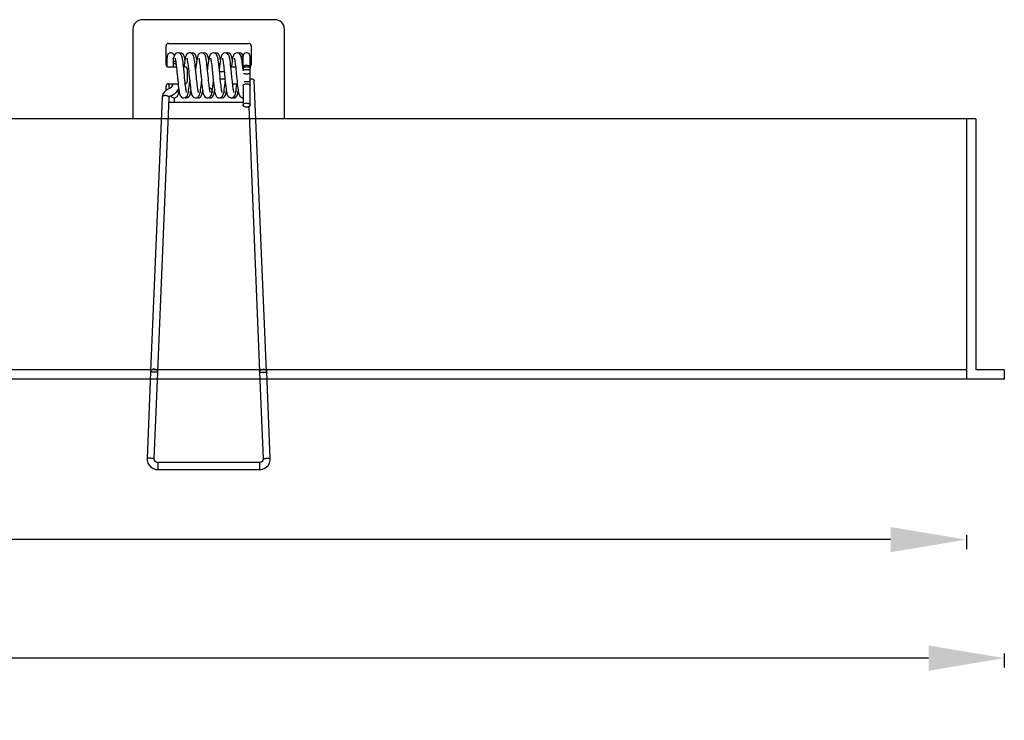
# Model space of a CAD drawing. Units: millimetres. Extents: x 40940 to 42540, y -2523 to 677.
# Drawn here: x 42070 to 42278, y -2231 to -2083 of the extents above; entities that cross this region are included whole.
import ezdxf

# ---------------------------------------------------------------- set-up
doc = ezdxf.new("R2010")
doc.units = ezdxf.units.MM
doc.layers.add('06___PRT_ALL_SURFS', color=7, linetype='Continuous')
doc.styles.get("Standard").update_dxf_attribs({"font": 'arial.ttf'})
doc.dimstyles.get("Standard").update_dxf_attribs({"dimtxt": 15, "dimasz": 10, "dimexe": 2, "dimexo": 5, "dimgap": 3, "dimtad": 0, "dimtih": 1, "dimtoh": 1, "dimdec": 0, "dimzin": 0, "dimdsep": 46, "dimtxsty": 'Standard', "dimcen": 0.09, "dimadec": 0, "dimazin": 0, "dimtfac": 1, "dimtdec": 0, "dimtofl": 0, "dimtmove": 0, "dimatfit": 3, "dimfxl": 1, "dimtolj": 1, "dimtzin": 0, "dimarcsym": 0})

# ---------------------------------------------------------------- blocks, each defined once
blk = doc.blocks.new('*D113')
at = {"color": 0, "lineweight": -2}
for p, q in [((41060.98, -2216.7), (41060.98, -2219.7)), ((41076.98, -2217.7), (41635.05, -2217.7)), ((42261.98, -2217.7), (41698.9, -2217.7)), ((42277.98, -2216.7), (42277.98, -2219.7))]:
    blk.add_line(p, q, dxfattribs=at)
at = {"color": 0, "lineweight": 70}
for points in [[(41076.98, -2215.03), (41076.98, -2220.37), (41060.98, -2217.7)], [(42261.98, -2220.37), (42261.98, -2215.03), (42277.98, -2217.7)]]:
    blk.add_solid(points, dxfattribs=at)
at = {"layer": 'Defpoints', "color": 0, "lineweight": 70}
for p in [(41060.98, -2158.85), (42277.98, -2158.85), (42277.98, -2217.7)]:
    blk.add_point(p, dxfattribs=at)
at = {"color": 0, "lineweight": -3, "insert": (41666.98, -2217.7), "char_height": 20, "attachment_point": 5}
blk.add_mtext('\\A1;1217', dxfattribs=at)
blk = doc.blocks.new('*D117')
at = {"color": 0, "lineweight": -2}
for p, q in [((41066.98, -2191.69), (41066.98, -2194.69)), ((41082.98, -2192.69), (41509, -2192.69)), ((42253.98, -2192.69), (41824.95, -2192.69)), ((42269.98, -2191.69), (42269.98, -2194.69))]:
    blk.add_line(p, q, dxfattribs=at)
at = {"color": 0, "lineweight": 70}
for points in [[(41082.98, -2190.02), (41082.98, -2195.35), (41066.98, -2192.69)], [(42253.98, -2195.35), (42253.98, -2190.02), (42269.98, -2192.69)]]:
    blk.add_solid(points, dxfattribs=at)
at = {"layer": 'Defpoints', "color": 0, "lineweight": 70}
for p in [(41066.98, -2156.85), (42269.98, -2156.85), (41066.98, -2192.69)]:
    blk.add_point(p, dxfattribs=at)
at = {"color": 0, "lineweight": -3, "insert": (41666.98, -2192.69), "char_height": 20, "attachment_point": 5}
blk.add_mtext('\\A1;{\\fSimSun|b0|i0|c134|p2;\\C0;开孔尺寸:L1210*\\fArial|b0|i0|c0|p34;W50mm}', dxfattribs=at)

msp = doc.modelspace()

# ---------------------------------------------------------------- linework, layer by layer
at = {"color": 7, "linetype": 'Continuous'}
for p, q in [((42123.98, -2082.95), (42095.98, -2082.95)), ((42093.98, -2084.95), (42093.98, -2103.85)), ((42125.98, -2103.85), (42125.98, -2084.95)), ((42100.98, -2092.45), (42100.98, -2088.45)), ((42101.48, -2087.95), (42118.48, -2087.95)), ((42118.98, -2088.45), (42118.98, -2092.45)), ((42103.17, -2092.95), (42101.48, -2092.95)), ((42104.98, -2092.95), (42104.68, -2092.95)), ((42105.48, -2095.95), (42105.48, -2093.45)), ((42115.67, -2092.95), (42114.98, -2092.95)), ((42117.23, -2092.95), (42117.18, -2092.95)), ((42100.98, -2097.85), (42100.98, -2096.95)), ((42101.48, -2096.45), (42103.53, -2096.45)), ((42115.04, -2096.45), (42116.03, -2096.45)), ((42117.23, -2100.45), (42101.58, -2100.45)), ((42118.59, -2103.85), (42101.36, -2103.85))]:
    msp.add_line(p, q, dxfattribs=at)
at = {"color": 0}
for p, q in [((42271.98, -2103.85), (41066.98, -2103.85)), ((42269.98, -2103.85), (42269.98, -2158.85)), ((42271.98, -2103.85), (42271.98, -2156.85)), ((42269.98, -2156.85), (41068.98, -2156.85)), ((42277.98, -2156.85), (42271.98, -2156.85)), ((42277.98, -2156.85), (42277.98, -2158.85)), ((42277.98, -2158.85), (41060.98, -2158.85))]:
    msp.add_line(p, q, dxfattribs=at)
at = {"color": 7, "linetype": 'Continuous'}
for centre, radius, start, end in [((42095.98, -2084.95), 2, 90, 180), ((42123.98, -2084.95), 2, 0, 90), ((42101.48, -2088.45), 0.5, 90, 180), ((42118.48, -2088.45), 0.5, 0, 90), ((42101.48, -2092.45), 0.5, 180, 270), ((42104.98, -2093.45), 0.5, 0, 90), ((42114.98, -2093.45), 0.5, 90, 125.6311), ((42118.48, -2092.45), 0.5, 300.3385, 0), ((42101.48, -2096.95), 0.5, 90, 180), ((42104.98, -2095.95), 0.5, 276.9033, 0)]:
    msp.add_arc(centre, radius, start, end, dxfattribs=at)
at = {"layer": '06___PRT_ALL_SURFS', "color": 7, "linetype": 'Continuous'}
for p, q in [((42102.51, -2091.19), (42102.51, -2091.19)), ((42106.26, -2089.98), (42106.23, -2089.99)), ((42113.85, -2089.96), (42113.72, -2089.99)), ((42118.72, -2091.87), (42118.71, -2091.13)), ((42102.48, -2091.81), (42102.49, -2092.24)), ((42102.48, -2091.81), (42102.48, -2091.81)), ((42102.49, -2092.24), (42102.51, -2092.95)), ((42114.79, -2094.08), (42114.74, -2093.53)), ((42117.23, -2093.43), (42117.18, -2093.02)), ((42117.23, -2092.56), (42117.23, -2092.89)), ((42117.23, -2092.89), (42117.23, -2093.43)), ((42118.72, -2092.21), (42118.72, -2091.87)), ((42118.73, -2092.6), (42118.72, -2092.21)), ((42118.73, -2093.11), (42118.73, -2092.6)), ((42118.73, -2100.98), (42118.73, -2093.11)), ((42113.27, -2093.95), (42112.28, -2093.95)), ((42112.43, -2095.45), (42113.42, -2095.45)), ((42115.92, -2095.39), (42115.98, -2095.95)), ((42117.23, -2096.92), (42117.23, -2100.98)), ((42122.22, -2157.14), (42119.57, -2095.8)), ((42100.15, -2099.36), (42097.73, -2157.14)), ((42099.23, -2157.21), (42101.65, -2099.45)), ((42101.65, -2099.45), (42101.65, -2099.45)), ((42102.73, -2100.45), (42102.73, -2099.45)), ((42107.48, -2099.4), (42107.71, -2099.45)), ((42110.72, -2098.06), (42110.72, -2098.06)), ((42110.76, -2098.07), (42110.74, -2097.92)), ((42117.08, -2099.43), (42117.23, -2099.45)), ((42118.43, -2101.33), (42120.72, -2157.21)), ((42097.72, -2157.37), (42096.98, -2175.57)), ((42097.73, -2157.21), (42097.72, -2157.37)), ((42097.74, -2157.12), (42097.73, -2157.14)), ((42097.74, -2157.12), (42097.73, -2157.21)), ((42098.48, -2175.63), (42099.22, -2157.38)), ((42099.22, -2157.38), (42099.23, -2157.31)), ((42099.23, -2157.26), (42099.23, -2157.22)), ((42099.23, -2157.31), (42099.23, -2157.26)), ((42120.72, -2157.21), (42120.72, -2157.23)), ((42120.78, -2157.35), (42120.72, -2157.22)), ((42120.72, -2157.23), (42120.73, -2157.28)), ((42120.73, -2157.28), (42120.73, -2157.33)), ((42120.73, -2157.33), (42120.73, -2157.39)), ((42120.73, -2157.39), (42121.48, -2175.63)), ((42122.22, -2157.16), (42122.22, -2157.12)), ((42122.22, -2157.21), (42122.22, -2157.16)), ((42122.23, -2157.27), (42122.22, -2157.21)), ((42122.23, -2157.33), (42122.23, -2157.27)), ((42122.98, -2175.57), (42122.23, -2157.33)), ((42098.48, -2175.76), (42098.48, -2175.63)), ((42099.1, -2176.4), (42098.88, -2176.32)), ((42099.23, -2176.41), (42099.1, -2176.4)), ((42099.23, -2176.41), (42099.23, -2177.91)), ((42120.73, -2176.41), (42099.23, -2176.41)), ((42120.85, -2176.4), (42120.73, -2176.41)), ((42120.73, -2176.41), (42120.73, -2177.91)), ((42121.47, -2175.76), (42121.4, -2175.99)), ((42121.48, -2175.63), (42121.47, -2175.76)), ((42097.61, -2177.2), (42097.81, -2177.41)), ((42097.81, -2177.41), (42098.28, -2177.7)), ((42099.23, -2177.91), (42120.73, -2177.91))]:
    msp.add_line(p, q, dxfattribs=at)
for points in [[(42101.99, -2089.95), (42101.89, -2089.96), (42101.68, -2090.02), (42101.51, -2090.12), (42101.38, -2090.25), (42101.31, -2090.38), (42101.26, -2090.49), (42101.24, -2090.56), (42101.23, -2090.62), (42101.22, -2090.67), (42101.21, -2090.74), (42101.2, -2090.81), (42101.19, -2090.89), (42101.19, -2090.98), (42101.18, -2091.08), (42101.17, -2091.19), (42101.16, -2091.31), (42101.16, -2091.44), (42101.15, -2091.58), (42101.15, -2091.74), (42101.15, -2091.91), (42101.15, -2092.08), (42101.15, -2092.28), (42101.16, -2092.48), (42101.17, -2092.69), (42101.17, -2092.84)], [(42102.7, -2090.5), (42102.68, -2090.41), (42102.59, -2090.26), (42102.46, -2090.13), (42102.29, -2090.02), (42102.09, -2089.96), (42101.99, -2089.95)], [(42102.51, -2091.19), (42102.5, -2091.31), (42102.49, -2091.44), (42102.48, -2091.57), (42102.48, -2091.69), (42102.48, -2091.81)], [(42103.12, -2090.03), (42103.01, -2090.1), (42102.83, -2090.27), (42102.73, -2090.44), (42102.66, -2090.61), (42102.6, -2090.78), (42102.55, -2090.99), (42102.51, -2091.19)], [(42102.88, -2091.1), (42102.88, -2091.11), (42102.9, -2091.16), (42102.92, -2091.25), (42102.95, -2091.39), (42102.98, -2091.57), (42103.02, -2091.79)], [(42104.17, -2090.34), (42104.02, -2090.16), (42103.79, -2090.01), (42103.52, -2089.95), (42103.24, -2089.98), (42103.12, -2090.03)], [(42104.36, -2090.05), (42104.25, -2090), (42103.98, -2089.95), (42103.71, -2089.99)], [(42104.72, -2093.4), (42104.66, -2092.85), (42104.61, -2092.37), (42104.56, -2091.96), (42104.51, -2091.61), (42104.46, -2091.31), (42104.42, -2091.06), (42104.37, -2090.85), (42104.32, -2090.67), (42104.26, -2090.5), (42104.17, -2090.34)], [(42104.75, -2090.49), (42104.65, -2090.31), (42104.48, -2090.13), (42104.36, -2090.05)], [(42104.98, -2091.4), (42104.93, -2091.13), (42104.88, -2090.88), (42104.82, -2090.67), (42104.75, -2090.49)], [(42106.1, -2089.96), (42105.94, -2089.95), (42105.67, -2090.01), (42105.46, -2090.14), (42105.31, -2090.31), (42105.21, -2090.48), (42105.15, -2090.64), (42105.1, -2090.81), (42105.05, -2090.99), (42105.01, -2091.21), (42104.97, -2091.47), (42104.92, -2091.78), (42104.87, -2092.13), (42104.82, -2092.54), (42104.78, -2092.95)], [(42105.38, -2091.1), (42105.39, -2091.14), (42105.41, -2091.22), (42105.44, -2091.34), (42105.47, -2091.5), (42105.51, -2091.71), (42105.54, -2091.95), (42105.58, -2092.23), (42105.62, -2092.56), (42105.67, -2092.93), (42105.71, -2093.34), (42105.76, -2093.8), (42105.81, -2094.3), (42105.92, -2095.42)], [(42107.28, -2093.96), (42107.22, -2093.4), (42107.16, -2092.85), (42107.1, -2092.33), (42107.05, -2091.87), (42106.99, -2091.5), (42106.94, -2091.21), (42106.9, -2090.98), (42106.85, -2090.78), (42106.8, -2090.62), (42106.74, -2090.46), (42106.64, -2090.29), (42106.48, -2090.12), (42106.24, -2089.99), (42106.1, -2089.96)], [(42107.24, -2090.47), (42107.15, -2090.32), (42107, -2090.14), (42106.78, -2090.01), (42106.53, -2089.95), (42106.26, -2089.98)], [(42109.05, -2090.19), (42108.99, -2090.13), (42108.75, -2090), (42108.47, -2089.95), (42108.19, -2090), (42107.97, -2090.13), (42107.82, -2090.29), (42107.72, -2090.45), (42107.66, -2090.61), (42107.6, -2090.78), (42107.56, -2090.97), (42107.52, -2091.18), (42107.47, -2091.44), (42107.43, -2091.74), (42107.38, -2092.09), (42107.33, -2092.49), (42107.28, -2092.95), (42107.23, -2093.43)], [(42107.48, -2091.41), (42107.47, -2091.35), (42107.41, -2091.02), (42107.35, -2090.76), (42107.27, -2090.54), (42107.24, -2090.47)], [(42107.88, -2091.1), (42107.89, -2091.13), (42107.91, -2091.2), (42107.94, -2091.31), (42107.97, -2091.46), (42108, -2091.64), (42108.03, -2091.87), (42108.07, -2092.12), (42108.11, -2092.42), (42108.15, -2092.75), (42108.19, -2093.13), (42108.23, -2093.55), (42108.28, -2094), (42108.33, -2094.5), (42108.38, -2095.03), (42108.44, -2095.6), (42108.5, -2096.18), (42108.56, -2096.74), (42108.62, -2097.25), (42108.68, -2097.68), (42108.73, -2098.03), (42108.78, -2098.3), (42108.83, -2098.52), (42108.88, -2098.69), (42108.93, -2098.85), (42109.01, -2099.02), (42109.15, -2099.2), (42109.36, -2099.36), (42109.6, -2099.44), (42109.86, -2099.44), (42110.11, -2099.35), (42110.32, -2099.18), (42110.45, -2099.01), (42110.47, -2098.96)], [(42109.26, -2090), (42108.99, -2089.95), (42108.73, -2089.99), (42108.72, -2089.99)], [(42109.92, -2095.34), (42109.81, -2094.26), (42109.75, -2093.66), (42109.69, -2093.04), (42109.62, -2092.49), (42109.56, -2092), (42109.51, -2091.6), (42109.45, -2091.27), (42109.4, -2091), (42109.35, -2090.78), (42109.29, -2090.6), (42109.22, -2090.43), (42109.11, -2090.26), (42109.05, -2090.19)], [(42109.98, -2091.41), (42109.97, -2091.37), (42109.92, -2091.09), (42109.87, -2090.86), (42109.82, -2090.67), (42109.75, -2090.49), (42109.65, -2090.32), (42109.49, -2090.14), (42109.26, -2090)], [(42112.06, -2091.96), (42112.04, -2091.82), (42111.99, -2091.49), (42111.95, -2091.22), (42111.9, -2090.99), (42111.85, -2090.79), (42111.8, -2090.62), (42111.73, -2090.45), (42111.62, -2090.28), (42111.45, -2090.11), (42111.23, -2089.99), (42110.96, -2089.95), (42110.7, -2090), (42110.46, -2090.14), (42110.3, -2090.32), (42110.2, -2090.49), (42110.14, -2090.67), (42110.08, -2090.86), (42110.03, -2091.09), (42109.98, -2091.37), (42109.93, -2091.7), (42109.88, -2092.09), (42109.82, -2092.55), (42109.76, -2093.08), (42109.73, -2093.43)], [(42110.39, -2091.11), (42110.38, -2091.1), (42110.39, -2091.13), (42110.41, -2091.2), (42110.44, -2091.32), (42110.47, -2091.49), (42110.5, -2091.69), (42110.54, -2091.92), (42110.57, -2092.16)], [(42112.48, -2091.41), (42112.44, -2091.18), (42112.4, -2090.97), (42112.35, -2090.78), (42112.3, -2090.61), (42112.23, -2090.45), (42112.13, -2090.29), (42111.98, -2090.13), (42111.76, -2090), (42111.49, -2089.95), (42111.23, -2089.99)], [(42112.71, -2090.47), (42112.68, -2090.54), (42112.61, -2090.76), (42112.55, -2091.02), (42112.49, -2091.35), (42112.42, -2091.76), (42112.36, -2092.27), (42112.29, -2092.85), (42112.23, -2093.43)], [(42114.74, -2093.53), (42114.68, -2092.98), (42114.62, -2092.45), (42114.56, -2091.98), (42114.5, -2091.57), (42114.45, -2091.24), (42114.4, -2090.98), (42114.35, -2090.77), (42114.29, -2090.6), (42114.23, -2090.44), (42114.11, -2090.26), (42113.93, -2090.09), (42113.69, -2089.98), (42113.43, -2089.95), (42113.17, -2090.01), (42112.96, -2090.14), (42112.8, -2090.32), (42112.71, -2090.47)], [(42112.88, -2091.1), (42112.88, -2091.1), (42112.9, -2091.15), (42112.92, -2091.24), (42112.95, -2091.38), (42112.98, -2091.57), (42113.02, -2091.81), (42113.06, -2092.09), (42113.11, -2092.42), (42113.15, -2092.8), (42113.2, -2093.22), (42113.25, -2093.7), (42113.3, -2094.23), (42113.42, -2095.4)], [(42114.98, -2091.4), (42114.94, -2091.21), (42114.9, -2090.99), (42114.86, -2090.81), (42114.81, -2090.64), (42114.74, -2090.48), (42114.65, -2090.31), (42114.49, -2090.14), (42114.28, -2090.01), (42114.02, -2089.95), (42113.85, -2089.96)], [(42115.6, -2090.05), (42115.47, -2090.13), (42115.31, -2090.31), (42115.2, -2090.49), (42115.14, -2090.67), (42115.08, -2090.88), (42115.02, -2091.13), (42114.97, -2091.44), (42114.92, -2091.81), (42114.86, -2092.27), (42114.79, -2092.8), (42114.77, -2093)], [(42115.38, -2091.1), (42115.38, -2091.1), (42115.39, -2091.13), (42115.41, -2091.2), (42115.44, -2091.31), (42115.47, -2091.46), (42115.5, -2091.63), (42115.53, -2091.85), (42115.56, -2092.09), (42115.6, -2092.38), (42115.64, -2092.7)], [(42117.18, -2093.02), (42117.12, -2092.49), (42117.07, -2092.04), (42117.02, -2091.66), (42116.97, -2091.34), (42116.92, -2091.07), (42116.87, -2090.84), (42116.81, -2090.65), (42116.74, -2090.48), (42116.65, -2090.31), (42116.48, -2090.13), (42116.25, -2090), (42115.98, -2089.95), (42115.7, -2090), (42115.6, -2090.05)], [(42116.84, -2090.03), (42116.71, -2089.98), (42116.44, -2089.95), (42116.24, -2089.99)], [(42117.25, -2090.5), (42117.23, -2090.44), (42117.12, -2090.27), (42116.95, -2090.1), (42116.84, -2090.03)], [(42117.97, -2089.95), (42117.87, -2089.96), (42117.66, -2090.02), (42117.49, -2090.13), (42117.36, -2090.26), (42117.28, -2090.41), (42117.23, -2090.55), (42117.22, -2090.63), (42117.21, -2090.69), (42117.21, -2090.74), (42117.21, -2090.79), (42117.21, -2090.84), (42117.21, -2090.9), (42117.21, -2090.97), (42117.22, -2091.79)], [(42118.77, -2090.98), (42118.76, -2090.89), (42118.75, -2090.81), (42118.74, -2090.74), (42118.73, -2090.67), (42118.72, -2090.62), (42118.71, -2090.56), (42118.69, -2090.49), (42118.65, -2090.38), (42118.57, -2090.25), (42118.45, -2090.12), (42118.28, -2090.02), (42118.07, -2089.96), (42117.97, -2089.95)], [(42118.71, -2091.13), (42118.71, -2090.97), (42118.71, -2090.91), (42118.71, -2090.86), (42118.71, -2090.83), (42118.71, -2090.8), (42118.71, -2090.79)], [(42118.78, -2092.84), (42118.79, -2092.69), (42118.8, -2092.48), (42118.8, -2092.28), (42118.81, -2092.08), (42118.81, -2091.91), (42118.81, -2091.74), (42118.8, -2091.58), (42118.8, -2091.44), (42118.79, -2091.31), (42118.78, -2091.19), (42118.78, -2091.08), (42118.77, -2090.98)], [(42103.02, -2091.79), (42103.06, -2092.04), (42103.1, -2092.35), (42103.14, -2092.69)], [(42103.14, -2092.69), (42103.18, -2093.09), (42103.23, -2093.52), (42103.28, -2094.01), (42103.33, -2094.53), (42103.39, -2095.1), (42103.45, -2095.69), (42103.51, -2096.3)], [(42105.05, -2096.59), (42105.01, -2096.17), (42104.96, -2095.7), (42104.9, -2095.19), (42104.85, -2094.63), (42104.79, -2094.02), (42104.72, -2093.4)], [(42110.57, -2092.15), (42110.64, -2092.68), (42110.72, -2093.44), (42110.8, -2094.24), (42110.88, -2094.99)], [(42112.82, -2098.29), (42112.82, -2098.3), (42112.81, -2098.25), (42112.78, -2098.15), (42112.75, -2098), (42112.71, -2097.8), (42112.68, -2097.55), (42112.63, -2097.25), (42112.59, -2096.89), (42112.54, -2096.49), (42112.49, -2096.03), (42112.44, -2095.51), (42112.38, -2094.95), (42112.32, -2094.34), (42112.25, -2093.69), (42112.18, -2093.02), (42112.11, -2092.35), (42112.06, -2091.94)], [(42115.64, -2092.7), (42115.68, -2093.06), (42115.72, -2093.46), (42115.77, -2093.89), (42115.81, -2094.35), (42115.92, -2095.39)], [(42117.22, -2091.79), (42117.22, -2092.14), (42117.22, -2092.34), (42117.23, -2092.56)], [(42105.92, -2095.42), (42105.99, -2096.04), (42106.05, -2096.64), (42106.11, -2097.16), (42106.17, -2097.59), (42106.22, -2097.95), (42106.27, -2098.25), (42106.33, -2098.51), (42106.38, -2098.72), (42106.45, -2098.9), (42106.55, -2099.07), (42106.71, -2099.25), (42106.93, -2099.39), (42107.2, -2099.45), (42107.46, -2099.41), (42107.59, -2099.36)], [(42107.82, -2098.29), (42107.82, -2098.29), (42107.81, -2098.25), (42107.79, -2098.17), (42107.76, -2098.05), (42107.73, -2097.91), (42107.7, -2097.72), (42107.67, -2097.51), (42107.63, -2097.26), (42107.6, -2096.98), (42107.56, -2096.66), (42107.52, -2096.3), (42107.48, -2095.9), (42107.43, -2095.47), (42107.39, -2095), (42107.28, -2093.96)], [(42110.32, -2098.28), (42110.32, -2098.29), (42110.32, -2098.28), (42110.3, -2098.23), (42110.28, -2098.12), (42110.25, -2097.98), (42110.21, -2097.79), (42110.18, -2097.57), (42110.14, -2097.31), (42110.1, -2097), (42110.06, -2096.65), (42110.02, -2096.26), (42109.97, -2095.82), (42109.92, -2095.34)], [(42110.88, -2094.99), (42110.95, -2095.68), (42111.01, -2096.29), (42111.07, -2096.83), (42111.13, -2097.29), (42111.18, -2097.69), (42111.23, -2098.02), (42111.28, -2098.29), (42111.33, -2098.52), (42111.39, -2098.73), (42111.46, -2098.91), (42111.57, -2099.1), (42111.75, -2099.29), (42111.98, -2099.41), (42112.24, -2099.45), (42112.5, -2099.4), (42112.74, -2099.26), (42112.9, -2099.09), (42113, -2098.91), (42113.06, -2098.73), (42113.12, -2098.53), (42113.17, -2098.3), (42113.22, -2098.02), (42113.27, -2097.69), (42113.33, -2097.29), (42113.38, -2096.83), (42113.44, -2096.28), (42113.48, -2095.96)], [(42113.42, -2095.4), (42113.48, -2096.01), (42113.54, -2096.56), (42113.6, -2097.05), (42113.65, -2097.46), (42113.7, -2097.81), (42113.75, -2098.11), (42113.79, -2098.36), (42113.84, -2098.57), (42113.9, -2098.76), (42113.97, -2098.93), (42114.07, -2099.11), (42114.14, -2099.19)], [(42115.07, -2096.72), (42115.03, -2096.36), (42114.98, -2095.97), (42114.94, -2095.55), (42114.89, -2095.09), (42114.79, -2094.08)], [(42101.27, -2097.67), (42100.95, -2097.86), (42100.63, -2098.14), (42100.37, -2098.51), (42100.2, -2098.97), (42100.15, -2099.36)], [(42102.39, -2096.45), (42102.32, -2096.76), (42102.23, -2096.99), (42102.14, -2097.14), (42102.03, -2097.25), (42101.91, -2097.35), (42101.75, -2097.44), (42101.54, -2097.54), (42101.27, -2097.67)], [(42101.53, -2096.44), (42101.53, -2096.45), (42101.59, -2097.01), (42101.65, -2097.49)], [(42101.65, -2099.45), (42101.66, -2099.33), (42101.68, -2099.24), (42101.7, -2099.2), (42101.72, -2099.16), (42101.76, -2099.13), (42101.81, -2099.09), (42101.89, -2099.04), (42101.99, -2098.99), (42102.12, -2098.93), (42102.28, -2098.85), (42102.45, -2098.77), (42102.65, -2098.65), (42102.87, -2098.51), (42103.1, -2098.31), (42103.35, -2098.03), (42103.58, -2097.63), (42103.65, -2097.46)], [(42103.51, -2096.3), (42103.57, -2096.86), (42103.63, -2097.32), (42103.68, -2097.71), (42103.73, -2098.04), (42103.78, -2098.31), (42103.84, -2098.54), (42103.89, -2098.74), (42103.96, -2098.92), (42104.07, -2099.1), (42104.24, -2099.28), (42104.47, -2099.41), (42104.6, -2099.44)], [(42104.6, -2099.44), (42104.76, -2099.45), (42105.03, -2099.39), (42105.25, -2099.25), (42105.41, -2099.06), (42105.51, -2098.87), (42105.58, -2098.68), (42105.64, -2098.46), (42105.69, -2098.2), (42105.75, -2097.88), (42105.8, -2097.49), (42105.86, -2097.02), (42105.93, -2096.45), (42105.98, -2095.97)], [(42105.32, -2098.29), (42105.31, -2098.26), (42105.29, -2098.19), (42105.27, -2098.09), (42105.24, -2097.95), (42105.21, -2097.78), (42105.18, -2097.56), (42105.14, -2097.29), (42105.1, -2096.97), (42105.05, -2096.59)], [(42107.59, -2099.36), (42107.7, -2099.29), (42107.88, -2099.11), (42107.99, -2098.93), (42108.06, -2098.75), (42108.11, -2098.56), (42108.17, -2098.34), (42108.22, -2098.06), (42108.27, -2097.74), (42108.32, -2097.35), (42108.38, -2096.88), (42108.44, -2096.34), (42108.48, -2095.97)], [(42110.72, -2098.06), (42110.78, -2097.63), (42110.85, -2097.07), (42110.92, -2096.49), (42110.98, -2095.97)], [(42114.14, -2099.19), (42114.2, -2099.24), (42114.42, -2099.38), (42114.68, -2099.45), (42114.93, -2099.42), (42115.17, -2099.31), (42115.36, -2099.14), (42115.47, -2098.96), (42115.55, -2098.78), (42115.61, -2098.59), (42115.66, -2098.38), (42115.7, -2098.13), (42115.75, -2097.83), (42115.8, -2097.48), (42115.86, -2097.06), (42115.91, -2096.57), (42115.93, -2096.45)], [(42115.32, -2098.29), (42115.31, -2098.26), (42115.29, -2098.19), (42115.27, -2098.08), (42115.24, -2097.94), (42115.21, -2097.76), (42115.18, -2097.55), (42115.14, -2097.31), (42115.11, -2097.03), (42115.07, -2096.72)], [(42115.98, -2095.95), (42116.03, -2096.49), (42116.09, -2096.98), (42116.14, -2097.41), (42116.19, -2097.77), (42116.24, -2098.08), (42116.29, -2098.34), (42116.34, -2098.56), (42116.39, -2098.74), (42116.46, -2098.91), (42116.55, -2099.09), (42116.72, -2099.26), (42116.95, -2099.4), (42117.08, -2099.43)], [(42102, -2098.99), (42102.09, -2099.13), (42102.26, -2099.29), (42102.47, -2099.4), (42102.72, -2099.45), (42102.87, -2099.43)], [(42102.87, -2099.43), (42103.01, -2099.4), (42103.24, -2099.26), (42103.4, -2099.09), (42103.5, -2098.91), (42103.56, -2098.74), (42103.61, -2098.56), (42103.66, -2098.34), (42103.71, -2098.08), (42103.73, -2097.99)], [(42103.32, -2098.3), (42103.32, -2098.3), (42103.31, -2098.26), (42103.29, -2098.17), (42103.27, -2098.11)], [(42104.98, -2099.4), (42105.02, -2099.42), (42105.28, -2099.45), (42105.53, -2099.38), (42105.76, -2099.24), (42105.81, -2099.19)], [(42105.82, -2098.28), (42105.82, -2098.29), (42105.82, -2098.29), (42105.8, -2098.23), (42105.78, -2098.13), (42105.75, -2097.99), (42105.74, -2097.93)], [(42105.81, -2099.19), (42105.88, -2099.11), (42105.99, -2098.93), (42106.06, -2098.76), (42106.11, -2098.57), (42106.16, -2098.36), (42106.21, -2098.11), (42106.23, -2097.99)], [(42107.71, -2099.45), (42107.97, -2099.41), (42108.21, -2099.29), (42108.39, -2099.1), (42108.5, -2098.91), (42108.57, -2098.73), (42108.62, -2098.52), (42108.67, -2098.29), (42108.72, -2098.02), (42108.73, -2097.99)], [(42108.32, -2098.29), (42108.32, -2098.29), (42108.31, -2098.25), (42108.28, -2098.15), (42108.25, -2098.01), (42108.24, -2097.93)], [(42109.98, -2099.39), (42110.09, -2099.44), (42110.35, -2099.44), (42110.6, -2099.36), (42110.8, -2099.2), (42110.94, -2099.02), (42111.02, -2098.85), (42111.08, -2098.69), (42111.13, -2098.52), (42111.17, -2098.3), (42111.22, -2098.03), (42111.23, -2097.99)], [(42110.47, -2098.96), (42110.49, -2098.92), (42110.56, -2098.73), (42110.62, -2098.52), (42110.68, -2098.27), (42110.72, -2098.06)], [(42110.82, -2098.29), (42110.82, -2098.29), (42110.81, -2098.25), (42110.79, -2098.18), (42110.76, -2098.07)], [(42112.47, -2099.4), (42112.49, -2099.41), (42112.76, -2099.45), (42113.02, -2099.39), (42113.25, -2099.25), (42113.41, -2099.07), (42113.5, -2098.9), (42113.57, -2098.72), (42113.63, -2098.51), (42113.68, -2098.25), (42113.73, -2097.99)], [(42113.32, -2098.29), (42113.32, -2098.29), (42113.31, -2098.25), (42113.28, -2098.16), (42113.25, -2098.02), (42113.24, -2097.92)], [(42114.98, -2099.4), (42115.2, -2099.45), (42115.35, -2099.44)], [(42115.35, -2099.44), (42115.48, -2099.41), (42115.72, -2099.28), (42115.89, -2099.1), (42115.99, -2098.92), (42116.06, -2098.75), (42116.12, -2098.55), (42116.17, -2098.32), (42116.22, -2098.05), (42116.23, -2097.99)], [(42115.82, -2098.3), (42115.82, -2098.29), (42115.81, -2098.25), (42115.78, -2098.16), (42115.76, -2098.02), (42115.74, -2097.92)], [(42096.98, -2175.57), (42097, -2175.99), (42097.15, -2176.52), (42097.42, -2177), (42097.8, -2177.4), (42098.27, -2177.7), (42098.8, -2177.87), (42099.23, -2177.91)], [(42099.23, -2176.41), (42099.09, -2176.4), (42098.87, -2176.32), (42098.68, -2176.18), (42098.55, -2175.99), (42098.48, -2175.76), (42098.48, -2175.63)], [(42098.88, -2176.32), (42098.69, -2176.18), (42098.69, -2176.18)], [(42120.73, -2177.91), (42121.14, -2177.87), (42121.67, -2177.7), (42122.14, -2177.41), (42122.53, -2177.01), (42122.8, -2176.53), (42122.95, -2176), (42122.98, -2175.57)], [(42121.48, -2175.63), (42121.47, -2175.77), (42121.4, -2175.99), (42121.26, -2176.18), (42121.08, -2176.32), (42120.85, -2176.4), (42120.73, -2176.41)], [(42121.4, -2175.99), (42121.27, -2176.18), (42121.27, -2176.18)], [(42098.28, -2177.7), (42098.81, -2177.87), (42099.23, -2177.91)]]:
    msp.add_lwpolyline(points, dxfattribs=at)
for centre, radius, start, end in [((42117.98, -2086.91), 9.06, 269.9992, 271.6179), ((42097.99, -2157.14), 0.258, 168.9514, 176.4616), ((42098.97, -2157.2), 0.264, 349.0623, 356.3427), ((42120.99, -2157.2), 0.264, 183.862, 190.9372), ((42120.96, -2158), 0.62, 104, 105.3295), ((42121.95, -2157.14), 0.264, 3.498, 10.9228)]:
    msp.add_arc(centre, radius, start, end, dxfattribs=at)
for points, knots in [([(42103.04, -2091.92), (42102.95, -2091.89), (42102.79, -2091.82), (42102.61, -2091.64), (42102.51, -2091.42), (42102.5, -2091.26), (42102.51, -2091.19)], [0, 0, 0, 0, 0.269705, 0.527198, 0.768744, 1, 1, 1, 1]), ([(42117.08, -2090.76), (42117.06, -2090.75), (42116.98, -2090.72), (42116.89, -2090.7), (42116.83, -2090.7)], [0, 0, 0, 0, 0.245398, 1, 1, 1, 1]), ([(42117.1, -2091.33), (42117.09, -2091.32), (42117.04, -2091.3), (42117, -2091.29), (42116.96, -2091.28)], [0, 0, 0, 0, 0.246244, 1, 1, 1, 1]), ([(42117.22, -2090.84), (42117.2, -2090.83), (42117.16, -2090.8), (42117.11, -2090.78), (42117.08, -2090.76)], [0, 0, 0, 0, 0.246564, 1, 1, 1, 1]), ([(42117.22, -2091.39), (42117.21, -2091.39), (42117.17, -2091.36), (42117.13, -2091.34), (42117.1, -2091.33)], [0, 0, 0, 0, 0.245443, 1, 1, 1, 1]), ([(42103.1, -2092.35), (42103.01, -2092.34), (42102.86, -2092.3), (42102.66, -2092.18), (42102.52, -2092.01), (42102.48, -2091.88), (42102.48, -2091.81)], [0, 0, 0, 0, 0.283086, 0.545773, 0.781788, 1, 1, 1, 1]), ([(42117.23, -2092.89), (42117.23, -2092.78), (42117.39, -2092.67), (42117.56, -2092.61), (42117.69, -2092.58), (42117.83, -2092.56), (42117.93, -2092.56), (42117.98, -2092.56)], [0, 0, 0, 0, 0.37251, 0.512441, 0.666793, 0.830951, 1, 1, 1, 1]), ([(42117.23, -2093.11), (42117.23, -2093.1), (42117.23, -2093.07), (42117.27, -2093.02), (42117.31, -2093), (42117.33, -2092.99)], [0, 0, 0, 0, 0.19616, 0.545323, 1, 1, 1, 1]), ([(42117.3, -2093.21), (42117.29, -2093.21), (42117.27, -2093.19), (42117.24, -2093.16), (42117.23, -2093.13), (42117.23, -2093.11)], [0, 0, 0, 0, 0.308297, 0.572622, 1, 1, 1, 1]), ([(42117.24, -2093.64), (42117.25, -2093.62), (42117.28, -2093.59), (42117.37, -2093.54), (42117.52, -2093.49), (42117.74, -2093.46), (42117.89, -2093.45), (42117.98, -2093.45)], [0, 0, 0, 0, 0.069909, 0.157364, 0.386714, 0.67738, 1, 1, 1, 1]), ([(42117.33, -2092.99), (42117.37, -2092.97), (42117.46, -2092.93), (42117.67, -2092.88), (42117.85, -2092.87), (42117.98, -2092.87)], [0, 0, 0, 0, 0.19339, 0.434181, 1, 1, 1, 1]), ([(42117.98, -2092.56), (42118.03, -2092.56), (42118.12, -2092.56), (42118.26, -2092.58), (42118.39, -2092.61), (42118.57, -2092.67), (42118.73, -2092.78), (42118.73, -2092.89)], [0, 0, 0, 0, 0.169063, 0.333224, 0.487572, 0.627495, 1, 1, 1, 1]), ([(42117.98, -2092.87), (42118.1, -2092.87), (42118.28, -2092.88), (42118.5, -2092.93), (42118.59, -2092.97), (42118.63, -2092.99)], [0, 0, 0, 0, 0.565819, 0.80661, 1, 1, 1, 1]), ([(42117.98, -2093.45), (42118.07, -2093.45), (42118.21, -2093.46), (42118.39, -2093.49), (42118.5, -2093.51), (42118.6, -2093.55), (42118.67, -2093.59), (42118.71, -2093.63), (42118.73, -2093.67), (42118.73, -2093.69)], [0, 0, 0, 0, 0.346727, 0.505762, 0.647684, 0.768008, 0.865337, 0.940638, 1, 1, 1, 1]), ([(42118.63, -2092.99), (42118.65, -2093), (42118.68, -2093.02), (42118.71, -2093.05), (42118.72, -2093.07)], [0, 0, 0, 0, 0.558128, 1, 1, 1, 1]), ([(42118.73, -2093.11), (42118.73, -2093.12), (42118.72, -2093.14), (42118.69, -2093.18), (42118.66, -2093.21), (42118.64, -2093.22)], [0, 0, 0, 0, 0.202124, 0.553314, 1, 1, 1, 1]), ([(42118.72, -2093.07), (42118.72, -2093.07), (42118.72, -2093.08), (42118.73, -2093.1), (42118.73, -2093.11)], [0, 0, 0, 0, 0.264985, 1, 1, 1, 1]), ([(42117.31, -2094.31), (42117.35, -2094.32), (42117.44, -2094.33), (42117.66, -2094.34), (42117.85, -2094.35), (42117.98, -2094.35)], [0, 0, 0, 0, 0.177068, 0.415543, 1, 1, 1, 1]), ([(42117.98, -2094.35), (42118.03, -2094.35), (42118.12, -2094.35), (42118.26, -2094.34), (42118.39, -2094.34), (42118.5, -2094.33), (42118.59, -2094.32), (42118.66, -2094.31), (42118.7, -2094.3), (42118.72, -2094.3), (42118.73, -2094.29), (42118.73, -2094.29)], [0, 0, 0, 0, 0.19279, 0.378525, 0.550154, 0.700637, 0.823668, 0.915775, 0.974447, 0.990912, 1, 1, 1, 1]), ([(42118.73, -2095.42), (42118.83, -2095.4), (42119.03, -2095.4), (42119.26, -2095.46), (42119.42, -2095.55), (42119.5, -2095.62), (42119.56, -2095.71), (42119.57, -2095.77), (42119.57, -2095.8)], [0, 0, 0, 0, 0.302937, 0.581013, 0.703105, 0.811684, 0.909147, 1, 1, 1, 1]), ([(42110.72, -2098.06), (42110.73, -2097.99), (42110.72, -2097.83), (42110.6, -2097.61), (42110.4, -2097.44), (42110.24, -2097.37), (42110.15, -2097.35)], [0, 0, 0, 0, 0.226169, 0.466, 0.725958, 1, 1, 1, 1]), ([(42117.23, -2096.92), (42117.23, -2096.88), (42117.24, -2096.81), (42117.31, -2096.7), (42117.41, -2096.62), (42117.5, -2096.57), (42117.54, -2096.56)], [0, 0, 0, 0, 0.210395, 0.441376, 0.7034, 1, 1, 1, 1]), ([(42117.48, -2095.96), (42117.56, -2095.97), (42117.72, -2095.97), (42117.89, -2095.97), (42117.98, -2095.97)], [0, 0, 0, 0, 0.466521, 1, 1, 1, 1]), ([(42117.54, -2096.56), (42117.61, -2096.53), (42117.75, -2096.49), (42117.9, -2096.47), (42117.98, -2096.47)], [0, 0, 0, 0, 0.485174, 1, 1, 1, 1]), ([(42117.98, -2096.47), (42118.07, -2096.47), (42118.26, -2096.5), (42118.47, -2096.57), (42118.6, -2096.67), (42118.67, -2096.74), (42118.72, -2096.83), (42118.73, -2096.89), (42118.73, -2096.92)], [0, 0, 0, 0, 0.304585, 0.580529, 0.701172, 0.809758, 0.908097, 1, 1, 1, 1]), ([(42118.23, -2095.97), (42118.3, -2095.97), (42118.4, -2095.97), (42118.51, -2095.96), (42118.59, -2095.95), (42118.64, -2095.94), (42118.69, -2095.93), (42118.71, -2095.93), (42118.73, -2095.92), (42118.73, -2095.92)], [0, 0, 0, 0, 0.400338, 0.570798, 0.71554, 0.832272, 0.919123, 0.97462, 1, 1, 1, 1]), ([(42101.34, -2099.07), (42101.28, -2099.04), (42101.16, -2099), (42100.97, -2098.97), (42100.77, -2098.96), (42100.58, -2098.99), (42100.41, -2099.05), (42100.27, -2099.13), (42100.18, -2099.24), (42100.15, -2099.32), (42100.15, -2099.36)], [0, 0, 0, 0, 0.137239, 0.282768, 0.42939, 0.570409, 0.700176, 0.814134, 0.912123, 1, 1, 1, 1]), ([(42101.65, -2099.45), (42101.65, -2099.42), (42101.64, -2099.34), (42101.57, -2099.24), (42101.47, -2099.14), (42101.39, -2099.09), (42101.34, -2099.07)], [0, 0, 0, 0, 0.209041, 0.439813, 0.703125, 1, 1, 1, 1]), ([(42117.23, -2100.98), (42117.23, -2100.95), (42117.24, -2100.89), (42117.28, -2100.81), (42117.35, -2100.73), (42117.49, -2100.64), (42117.7, -2100.56), (42117.88, -2100.54), (42117.98, -2100.54)], [0, 0, 0, 0, 0.091903, 0.190242, 0.298828, 0.419471, 0.695415, 1, 1, 1, 1]), ([(42117.98, -2101.42), (42117.88, -2101.42), (42117.7, -2101.4), (42117.49, -2101.32), (42117.35, -2101.23), (42117.28, -2101.15), (42117.24, -2101.07), (42117.23, -2101.01), (42117.23, -2100.98)], [0, 0, 0, 0, 0.304585, 0.580529, 0.701172, 0.809758, 0.908097, 1, 1, 1, 1]), ([(42117.98, -2100.54), (42118.05, -2100.54), (42118.19, -2100.55), (42118.33, -2100.59), (42118.39, -2100.61)], [0, 0, 0, 0, 0.513243, 1, 1, 1, 1]), ([(42118.43, -2101.33), (42118.36, -2101.36), (42118.21, -2101.41), (42118.06, -2101.42), (42117.98, -2101.42)], [0, 0, 0, 0, 0.483163, 1, 1, 1, 1]), ([(42118.39, -2100.61), (42118.44, -2100.63), (42118.53, -2100.68), (42118.64, -2100.76), (42118.71, -2100.87), (42118.73, -2100.94), (42118.73, -2100.98)], [0, 0, 0, 0, 0.298074, 0.560749, 0.791175, 1, 1, 1, 1]), ([(42118.73, -2100.98), (42118.73, -2101.02), (42118.71, -2101.09), (42118.65, -2101.18), (42118.55, -2101.27), (42118.48, -2101.31), (42118.43, -2101.33)], [0, 0, 0, 0, 0.212312, 0.444003, 0.705277, 1, 1, 1, 1]), ([(42097.82, -2157.34), (42097.79, -2157.34), (42097.76, -2157.35), (42097.73, -2157.36), (42097.72, -2157.37), (42097.72, -2157.37)], [0, 0, 0, 0, 0.697193, 0.891366, 1, 1, 1, 1]), ([(42097.72, -2157.37), (42097.72, -2157.38), (42097.73, -2157.38), (42097.74, -2157.39), (42097.77, -2157.4), (42097.8, -2157.41), (42097.84, -2157.42), (42097.86, -2157.42)], [0, 0, 0, 0, 0.099266, 0.183646, 0.295137, 0.598072, 1, 1, 1, 1]), ([(42097.73, -2157.14), (42097.74, -2157.15), (42097.74, -2157.18), (42097.75, -2157.22), (42097.76, -2157.24)], [0, 0, 0, 0, 0.241289, 1, 1, 1, 1]), ([(42098.93, -2156.83), (42098.87, -2156.81), (42098.75, -2156.76), (42098.57, -2156.73), (42098.37, -2156.72), (42098.19, -2156.75), (42098.02, -2156.8), (42097.88, -2156.87), (42097.78, -2156.97), (42097.75, -2157.05), (42097.74, -2157.09)], [0, 0, 0, 0, 0.135495, 0.279147, 0.424249, 0.564872, 0.695184, 0.811016, 0.911479, 1, 1, 1, 1]), ([(42097.94, -2157.33), (42097.93, -2157.33), (42097.89, -2157.33), (42097.85, -2157.33), (42097.82, -2157.34)], [0, 0, 0, 0, 0.282447, 1, 1, 1, 1]), ([(42098.41, -2157.32), (42098.32, -2157.32), (42098.17, -2157.32), (42098.01, -2157.32), (42097.94, -2157.33)], [0, 0, 0, 0, 0.540792, 1, 1, 1, 1]), ([(42098.9, -2157.36), (42098.82, -2157.35), (42098.66, -2157.33), (42098.49, -2157.32), (42098.41, -2157.32)], [0, 0, 0, 0, 0.477568, 1, 1, 1, 1]), ([(42099.08, -2157.38), (42099.07, -2157.38), (42099.01, -2157.37), (42098.95, -2157.36), (42098.9, -2157.36)], [0, 0, 0, 0, 0.218146, 1, 1, 1, 1]), ([(42099.23, -2157.21), (42099.23, -2157.18), (42099.22, -2157.1), (42099.16, -2157), (42099.06, -2156.9), (42098.97, -2156.85), (42098.93, -2156.83)], [0, 0, 0, 0, 0.209266, 0.439754, 0.703314, 1, 1, 1, 1]), ([(42099.16, -2157.4), (42099.15, -2157.4), (42099.13, -2157.39), (42099.1, -2157.39), (42099.08, -2157.38)], [0, 0, 0, 0, 0.219451, 1, 1, 1, 1]), ([(42099.15, -2157.39), (42099.16, -2157.38), (42099.2, -2157.34), (42099.22, -2157.29), (42099.23, -2157.25)], [0, 0, 0, 0, 0.265036, 1, 1, 1, 1]), ([(42099.22, -2157.43), (42099.22, -2157.43), (42099.22, -2157.42), (42099.19, -2157.41), (42099.17, -2157.4), (42099.16, -2157.4)], [0, 0, 0, 0, 0.122166, 0.317994, 1, 1, 1, 1]), ([(42120.72, -2157.21), (42120.72, -2157.18), (42120.73, -2157.1), (42120.8, -2157), (42120.9, -2156.9), (42120.98, -2156.85), (42121.03, -2156.83)], [0, 0, 0, 0, 0.209271, 0.439734, 0.703288, 1, 1, 1, 1]), ([(42120.8, -2157.39), (42120.79, -2157.38), (42120.76, -2157.34), (42120.73, -2157.29), (42120.73, -2157.25)], [0, 0, 0, 0, 0.26514, 1, 1, 1, 1]), ([(42120.73, -2157.43), (42120.73, -2157.43), (42120.74, -2157.42), (42120.76, -2157.41), (42120.78, -2157.4), (42120.8, -2157.4)], [0, 0, 0, 0, 0.122163, 0.318005, 1, 1, 1, 1]), ([(42120.81, -2157.39), (42120.82, -2157.39), (42120.84, -2157.39), (42120.85, -2157.39), (42120.87, -2157.38)], [0, 0, 0, 0, 0.227414, 1, 1, 1, 1]), ([(42120.87, -2157.38), (42120.88, -2157.38), (42120.94, -2157.37), (42121.01, -2157.36), (42121.05, -2157.36)], [0, 0, 0, 0, 0.218145, 1, 1, 1, 1]), ([(42121.03, -2156.83), (42121.08, -2156.81), (42121.2, -2156.76), (42121.39, -2156.73), (42121.58, -2156.72), (42121.77, -2156.75), (42121.93, -2156.8), (42122.07, -2156.87), (42122.17, -2156.97), (42122.21, -2157.05), (42122.21, -2157.09)], [0, 0, 0, 0, 0.135494, 0.279144, 0.424245, 0.564866, 0.695171, 0.811038, 0.911373, 1, 1, 1, 1]), ([(42121.05, -2157.36), (42121.13, -2157.35), (42121.3, -2157.33), (42121.46, -2157.32), (42121.55, -2157.32)], [0, 0, 0, 0, 0.477568, 1, 1, 1, 1]), ([(42121.55, -2157.32), (42121.66, -2157.32), (42121.82, -2157.32), (42122.02, -2157.32), (42122.1, -2157.33), (42122.14, -2157.34)], [0, 0, 0, 0, 0.578816, 0.816295, 1, 1, 1, 1]), ([(42122.23, -2157.37), (42122.23, -2157.38), (42122.22, -2157.39), (42122.21, -2157.39), (42122.19, -2157.4), (42122.15, -2157.41), (42122.11, -2157.42), (42122.1, -2157.42)], [0, 0, 0, 0, 0.101864, 0.184944, 0.293781, 0.592936, 1, 1, 1, 1]), ([(42122.14, -2157.34), (42122.16, -2157.34), (42122.19, -2157.35), (42122.22, -2157.36), (42122.23, -2157.37), (42122.23, -2157.37)], [0, 0, 0, 0, 0.693464, 0.887157, 1, 1, 1, 1]), ([(42122.22, -2157.14), (42122.22, -2157.15), (42122.22, -2157.19), (42122.21, -2157.22), (42122.2, -2157.24)], [0, 0, 0, 0, 0.245878, 1, 1, 1, 1]), ([(42098.16, -2175.56), (42098.03, -2175.54), (42097.83, -2175.53), (42097.58, -2175.52), (42097.39, -2175.52), (42097.23, -2175.52), (42097.1, -2175.53), (42097.02, -2175.55), (42096.99, -2175.56), (42096.98, -2175.57), (42096.98, -2175.57)], [0, 0, 0, 0, 0.321337, 0.492004, 0.652861, 0.792849, 0.901216, 0.970092, 0.989343, 1, 1, 1, 1]), ([(42098.48, -2175.63), (42098.48, -2175.63), (42098.47, -2175.62), (42098.44, -2175.61), (42098.38, -2175.59), (42098.28, -2175.57), (42098.2, -2175.56), (42098.16, -2175.56)], [0, 0, 0, 0, 0.032419, 0.088934, 0.28926, 0.598126, 1, 1, 1, 1]), ([(42121.48, -2175.63), (42121.48, -2175.63), (42121.48, -2175.62), (42121.51, -2175.61), (42121.57, -2175.59), (42121.67, -2175.57), (42121.75, -2175.56), (42121.8, -2175.56)], [0, 0, 0, 0, 0.032422, 0.088942, 0.289271, 0.598134, 1, 1, 1, 1]), ([(42121.8, -2175.56), (42121.92, -2175.54), (42122.12, -2175.53), (42122.38, -2175.52), (42122.56, -2175.52), (42122.73, -2175.52), (42122.85, -2175.53), (42122.93, -2175.55), (42122.97, -2175.56), (42122.98, -2175.57), (42122.98, -2175.57)], [0, 0, 0, 0, 0.321336, 0.492003, 0.652861, 0.792849, 0.901215, 0.970092, 0.989343, 1, 1, 1, 1])]:
    msp.add_open_spline(points, degree=3, knots=knots, dxfattribs=at)

# ---------------------------------------------------------------- dimensions: what is measured, and where the dimension line sits
at = {"color": 3, "lineweight": -3}
dim = msp.add_linear_dim(base=(41066.98, -2192.69), p1=(42269.98, -2156.85), p2=(41066.98, -2156.85), text='{\\fSimSun|b0|i0|c134|p2;\\C0;开孔尺寸:L1210*\\fArial|b0|i0|c0|p34;W50mm}', dimstyle='Standard', override={"dimtxt": 20, "dimasz": 16}, dxfattribs=at)
dim.commit()
dim.dimension.update_dxf_attribs({"geometry": '*D117', "text_midpoint": (41666.98, -2192.69), "dimtype": 160})
dim = msp.add_linear_dim(base=(42277.98, -2217.7), p1=(41060.98, -2158.85), p2=(42277.98, -2158.85), dimstyle='Standard', override={"dimtxt": 20, "dimasz": 16}, dxfattribs=at)
dim.commit()
dim.dimension.update_dxf_attribs({"geometry": '*D113', "text_midpoint": (41666.98, -2217.7), "dimtype": 160})

doc.saveas('drawing.dxf')
